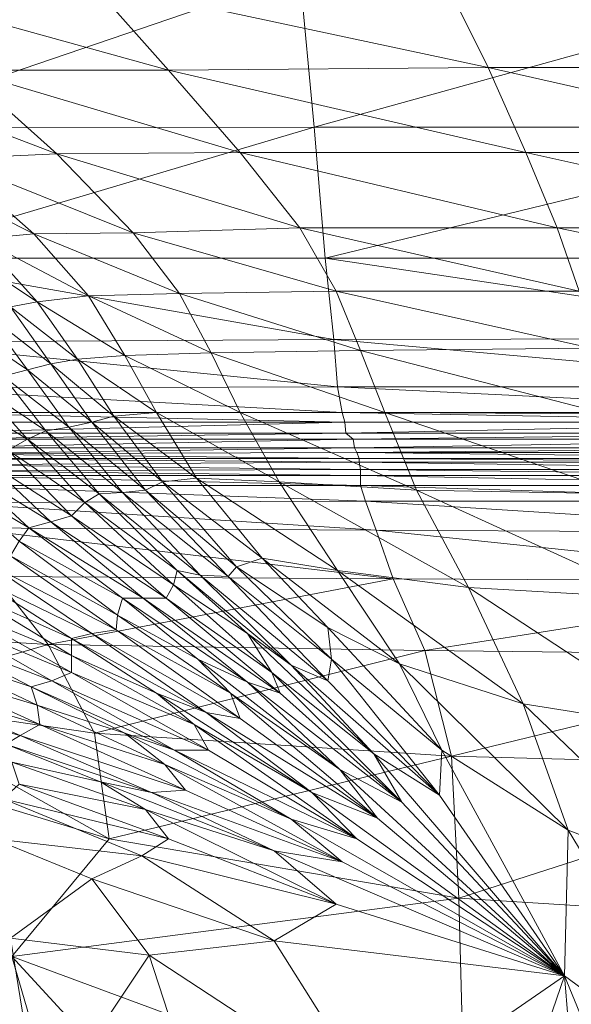
# Model space of a CAD drawing. Extents: x -0.225 to 0.225, y -0.42 to 0.
# Drawn here: x -0.08 to -0.028, y -0.14 to -0.047 of the extents above; entities that cross this region are included whole.
import ezdxf

# ---------------------------------------------------------------- set-up
doc = ezdxf.new("R2010")
doc.units = 0

msp = doc.modelspace()

# ---------------------------------------------------------------- linework, layer by layer
at = {"lineweight": 0}
for points in [[(-0.053333, -0.042529, 0.137701), (-0.098276, -0.042529, 0.137701), (-0.095977, -0.057126, 0.137586)], [(-0.095977, -0.057126, 0.137586), (-0.051954, -0.057012, 0.137586), (-0.053333, -0.042529, 0.137701)], [(0.000115, -0.042529, 0.137701), (-0.053333, -0.042529, 0.137701), (-0.051954, -0.057012, 0.137586)], [(-0.051954, -0.057012, 0.137586), (0.000115, -0.057012, 0.137586), (0.000115, -0.042529, 0.137701)], [(-0.094713, -0.043563, 0.00954), (-0.073103, -0.043333, 0.00954), (-0.065747, -0.051609, 0.005287)], [(-0.065747, -0.051609, 0.005287), (-0.085172, -0.051609, 0.005287), (-0.094713, -0.043563, 0.00954)], [(-0.073103, -0.043333, 0.00954), (-0.03954, -0.043218, 0.00954), (-0.035517, -0.051379, 0.005287)], [(-0.035517, -0.051379, 0.005287), (-0.065747, -0.051609, 0.005287), (-0.073103, -0.043333, 0.00954)], [(-0.03954, -0.043218, 0.00954), (0.000115, -0.043218, 0.00954), (0.000115, -0.051379, 0.005287)], [(0.000115, -0.051379, 0.005287), (-0.035517, -0.051379, 0.005287), (-0.03954, -0.043218, 0.00954)], [(-0.096322, -0.051954, 0.005287), (-0.085172, -0.051609, 0.005287), (-0.076322, -0.05954, 0.001954)], [(-0.076322, -0.05954, 0.001954), (-0.086552, -0.06, 0.001954), (-0.096322, -0.051954, 0.005287)], [(-0.058965, -0.059425, 0.001954), (-0.076322, -0.05954, 0.001954), (-0.085172, -0.051609, 0.005287)], [(-0.085172, -0.051609, 0.005287), (-0.065747, -0.051609, 0.005287), (-0.058965, -0.059425, 0.001954)], [(-0.065747, -0.051609, 0.005287), (-0.035517, -0.051379, 0.005287), (-0.031954, -0.059425, 0.001954)], [(-0.031954, -0.059425, 0.001954), (-0.058965, -0.059425, 0.001954), (-0.065747, -0.051609, 0.005287)], [(0.000115, -0.059425, 0.001954), (-0.031954, -0.059425, 0.001954), (-0.035517, -0.051379, 0.005287)], [(-0.035517, -0.051379, 0.005287), (0.000115, -0.051379, 0.005287), (0.000115, -0.059425, 0.001954)], [(-0.051954, -0.057012, 0.137586), (-0.095977, -0.057126, 0.137586), (-0.093678, -0.069425, 0.136897)], [(-0.093678, -0.069425, 0.136897), (-0.050919, -0.069425, 0.136897), (-0.051954, -0.057012, 0.137586)], [(0.000115, -0.057012, 0.137586), (-0.051954, -0.057012, 0.137586), (-0.050919, -0.069425, 0.136897)], [(-0.050919, -0.069425, 0.136897), (0.000115, -0.069425, 0.136897), (0.000115, -0.057012, 0.137586)], [(-0.086552, -0.06, 0.001954), (-0.076322, -0.05954, 0.001954), (-0.06908, -0.067012, -0.000115)], [(-0.076322, -0.05954, 0.001954), (-0.058965, -0.059425, 0.001954), (-0.053333, -0.066552, -0.000115)], [(-0.053333, -0.066552, -0.000115), (-0.06908, -0.067012, -0.000115), (-0.076322, -0.05954, 0.001954)], [(-0.028965, -0.066552, -0.000115), (-0.053333, -0.066552, -0.000115), (-0.058965, -0.059425, 0.001954)], [(-0.058965, -0.059425, 0.001954), (-0.031954, -0.059425, 0.001954), (-0.028965, -0.066552, -0.000115)], [(0.000115, -0.066552, -0.000115), (-0.028965, -0.066552, -0.000115), (-0.031954, -0.059425, 0.001954)], [(-0.031954, -0.059425, 0.001954), (0.000115, -0.059425, 0.001954), (0.000115, -0.066552, -0.000115)], [(-0.091954, -0.060345, 0.001954), (-0.086552, -0.06, 0.001954), (-0.078506, -0.067126, -0.000115)], [(-0.078506, -0.067126, -0.000115), (-0.083563, -0.067586, -0.000115), (-0.091954, -0.060345, 0.001954)], [(-0.06908, -0.067012, -0.000115), (-0.078506, -0.067126, -0.000115), (-0.086552, -0.06, 0.001954)], [(-0.078506, -0.067126, -0.000115), (-0.06908, -0.067012, -0.000115), (-0.064713, -0.072759, -0.001724)], [(-0.06908, -0.067012, -0.000115), (-0.053333, -0.066552, -0.000115), (-0.049885, -0.072529, -0.001724)], [(-0.049885, -0.072529, -0.001724), (-0.064713, -0.072759, -0.001724), (-0.06908, -0.067012, -0.000115)], [(-0.053333, -0.066552, -0.000115), (-0.028965, -0.066552, -0.000115), (-0.026896, -0.072529, -0.001724)], [(-0.026896, -0.072529, -0.001724), (-0.049885, -0.072529, -0.001724), (-0.053333, -0.066552, -0.000115)], [(-0.028965, -0.066552, -0.000115), (0.000115, -0.066552, -0.000115), (0.000115, -0.072529, -0.001724)], [(0.000115, -0.072529, -0.001724), (-0.026896, -0.072529, -0.001724), (-0.028965, -0.066552, -0.000115)], [(-0.086322, -0.068161, -0.000115), (-0.083563, -0.067586, -0.000115), (-0.078161, -0.073563, -0.001724)], [(-0.083563, -0.067586, -0.000115), (-0.078506, -0.067126, -0.000115), (-0.073333, -0.072989, -0.001724)], [(-0.073333, -0.072989, -0.001724), (-0.078161, -0.073563, -0.001724), (-0.083563, -0.067586, -0.000115)], [(-0.064713, -0.072759, -0.001724), (-0.073333, -0.072989, -0.001724), (-0.078506, -0.067126, -0.000115)], [(-0.078161, -0.073563, -0.001724), (-0.080689, -0.074023, -0.001724), (-0.086322, -0.068161, -0.000115)], [(-0.093678, -0.069425, 0.136897), (-0.092184, -0.077356, 0.136092), (-0.050115, -0.077126, 0.136092)], [(-0.050115, -0.077126, 0.136092), (-0.050919, -0.069425, 0.136897), (-0.093678, -0.069425, 0.136897)], [(-0.050919, -0.069425, 0.136897), (-0.050115, -0.077126, 0.136092), (0.000115, -0.077012, 0.136092)], [(0.000115, -0.077012, 0.136092), (0.000115, -0.069425, 0.136897), (-0.050919, -0.069425, 0.136897)], [(-0.064713, -0.072759, -0.001724), (-0.049885, -0.072529, -0.001724), (-0.047586, -0.078161, -0.002299)], [(-0.049885, -0.072529, -0.001724), (-0.026896, -0.072529, -0.001724), (-0.025747, -0.077931, -0.002299)], [(-0.025747, -0.077931, -0.002299), (-0.047586, -0.078161, -0.002299), (-0.049885, -0.072529, -0.001724)], [(-0.080689, -0.074023, -0.001724), (-0.078161, -0.073563, -0.001724), (-0.074368, -0.078966, -0.002299)], [(-0.078161, -0.073563, -0.001724), (-0.073333, -0.072989, -0.001724), (-0.069885, -0.078621, -0.002299)], [(-0.069885, -0.078621, -0.002299), (-0.074368, -0.078966, -0.002299), (-0.078161, -0.073563, -0.001724)], [(-0.073333, -0.072989, -0.001724), (-0.064713, -0.072759, -0.001724), (-0.061724, -0.078391, -0.002299)], [(-0.061724, -0.078391, -0.002299), (-0.069885, -0.078621, -0.002299), (-0.073333, -0.072989, -0.001724)], [(-0.047586, -0.078161, -0.002299), (-0.061724, -0.078391, -0.002299), (-0.064713, -0.072759, -0.001724)], [(-0.083103, -0.074598, -0.001724), (-0.080689, -0.074023, -0.001724), (-0.076896, -0.079425, -0.002299)], [(-0.074368, -0.078966, -0.002299), (-0.076896, -0.079425, -0.002299), (-0.080689, -0.074023, -0.001724)], [(-0.085747, -0.075517, -0.001724), (-0.083103, -0.074598, -0.001724), (-0.07908, -0.08, -0.002299)], [(-0.076896, -0.079425, -0.002299), (-0.07908, -0.08, -0.002299), (-0.083103, -0.074598, -0.001724)], [(-0.07908, -0.08, -0.002299), (-0.081379, -0.080575, -0.002299), (-0.085747, -0.075517, -0.001724)], [(-0.04977, -0.081609, 0.133908), (-0.050115, -0.077126, 0.136092), (-0.092184, -0.077356, 0.136092)], [(0.000115, -0.081609, 0.133908), (0.000115, -0.077012, 0.136092), (-0.050115, -0.077126, 0.136092)], [(-0.050115, -0.077126, 0.136092), (-0.04977, -0.081609, 0.133908), (0.000115, -0.081609, 0.133908)], [(-0.092184, -0.077356, 0.136092), (-0.091379, -0.081724, 0.133908), (-0.04977, -0.081609, 0.133908)], [(-0.061724, -0.078391, -0.002299), (-0.047586, -0.078161, -0.002299), (-0.045287, -0.084023, -0.002529)], [(-0.047586, -0.078161, -0.002299), (-0.025747, -0.077931, -0.002299), (-0.024368, -0.084138, -0.002529)], [(-0.024368, -0.084138, -0.002529), (-0.045287, -0.084023, -0.002529), (-0.047586, -0.078161, -0.002299)], [(-0.076896, -0.079425, -0.002299), (-0.074368, -0.078966, -0.002299), (-0.070919, -0.084368, -0.002529)], [(-0.074368, -0.078966, -0.002299), (-0.069885, -0.078621, -0.002299), (-0.066896, -0.084023, -0.002529)], [(-0.066896, -0.084023, -0.002529), (-0.070919, -0.084368, -0.002529), (-0.074368, -0.078966, -0.002299)], [(-0.069885, -0.078621, -0.002299), (-0.061724, -0.078391, -0.002299), (-0.058965, -0.084023, -0.002529)], [(-0.058965, -0.084023, -0.002529), (-0.066896, -0.084023, -0.002529), (-0.069885, -0.078621, -0.002299)], [(-0.045287, -0.084023, -0.002529), (-0.058965, -0.084023, -0.002529), (-0.061724, -0.078391, -0.002299)], [(-0.081379, -0.080575, -0.002299), (-0.07908, -0.08, -0.002299), (-0.075172, -0.085402, -0.002529)], [(-0.07908, -0.08, -0.002299), (-0.076896, -0.079425, -0.002299), (-0.072989, -0.084943, -0.002529)], [(-0.072989, -0.084943, -0.002529), (-0.075172, -0.085402, -0.002529), (-0.07908, -0.08, -0.002299)], [(-0.070919, -0.084368, -0.002529), (-0.072989, -0.084943, -0.002529), (-0.076896, -0.079425, -0.002299)], [(-0.083563, -0.081609, -0.002299), (-0.081379, -0.080575, -0.002299), (-0.077356, -0.085747, -0.002529)], [(-0.075172, -0.085402, -0.002529), (-0.077356, -0.085747, -0.002529), (-0.081379, -0.080575, -0.002299)], [(-0.04931, -0.084023, 0.128966), (-0.04977, -0.081609, 0.133908), (-0.091379, -0.081724, 0.133908)], [(-0.091379, -0.081724, 0.133908), (-0.090919, -0.084023, 0.128966), (-0.04931, -0.084023, 0.128966)], [(-0.085747, -0.082529, -0.002299), (-0.083563, -0.081609, -0.002299), (-0.07908, -0.086552, -0.002529)], [(-0.077356, -0.085747, -0.002529), (-0.07908, -0.086552, -0.002529), (-0.083563, -0.081609, -0.002299)], [(-0.04977, -0.081609, 0.133908), (-0.04931, -0.084023, 0.128966), (0.000115, -0.084023, 0.128966)], [(0.000115, -0.084023, 0.128966), (0.000115, -0.081609, 0.133908), (-0.04977, -0.081609, 0.133908)], [(-0.07908, -0.086552, -0.002529), (-0.080919, -0.087586, -0.002529), (-0.085747, -0.082529, -0.002299)], [(-0.090919, -0.084023, 0.128966), (-0.090345, -0.084943, 0.11977), (-0.04908, -0.084943, 0.11977)], [(-0.04908, -0.084943, 0.11977), (-0.04931, -0.084023, 0.128966), (-0.090919, -0.084023, 0.128966)], [(-0.072989, -0.084943, -0.002529), (-0.070919, -0.084368, -0.002529), (-0.066322, -0.090575, -0.002529)], [(-0.070919, -0.084368, -0.002529), (-0.066896, -0.084023, -0.002529), (-0.063103, -0.09023, -0.002529)], [(-0.063103, -0.09023, -0.002529), (-0.066322, -0.090575, -0.002529), (-0.070919, -0.084368, -0.002529)], [(-0.055287, -0.090575, -0.002529), (-0.063103, -0.09023, -0.002529), (-0.066896, -0.084023, -0.002529)], [(-0.066896, -0.084023, -0.002529), (-0.058965, -0.084023, -0.002529), (-0.055287, -0.090575, -0.002529)], [(-0.042299, -0.091379, -0.002529), (-0.055287, -0.090575, -0.002529), (-0.058965, -0.084023, -0.002529)], [(-0.058965, -0.084023, -0.002529), (-0.045287, -0.084023, -0.002529), (-0.042299, -0.091379, -0.002529)], [(-0.04931, -0.084023, 0.128966), (-0.04908, -0.084943, 0.11977), (0.000115, -0.084943, 0.11977)], [(0.000115, -0.084943, 0.11977), (0.000115, -0.084023, 0.128966), (-0.04931, -0.084023, 0.128966)], [(-0.022759, -0.091724, -0.002529), (-0.042299, -0.091379, -0.002529), (-0.045287, -0.084023, -0.002529)], [(-0.045287, -0.084023, -0.002529), (-0.024368, -0.084138, -0.002529), (-0.022759, -0.091724, -0.002529)], [(-0.04908, -0.084943, 0.11977), (-0.090345, -0.084943, 0.11977), (-0.089885, -0.085977, 0.105287)], [(-0.089885, -0.085977, 0.105287), (-0.048965, -0.085977, 0.105287), (-0.04908, -0.084943, 0.11977)], [(-0.077356, -0.085747, -0.002529), (-0.075172, -0.085402, -0.002529), (-0.070115, -0.091609, -0.002529)], [(-0.075172, -0.085402, -0.002529), (-0.072989, -0.084943, -0.002529), (-0.067931, -0.091379, -0.002529)], [(-0.067931, -0.091379, -0.002529), (-0.070115, -0.091609, -0.002529), (-0.075172, -0.085402, -0.002529)], [(-0.066322, -0.090575, -0.002529), (-0.067931, -0.091379, -0.002529), (-0.072989, -0.084943, -0.002529)], [(0.000115, -0.084943, 0.11977), (-0.04908, -0.084943, 0.11977), (-0.048965, -0.085977, 0.105287)], [(-0.048965, -0.085977, 0.105287), (0.000115, -0.085977, 0.105287), (0.000115, -0.084943, 0.11977)], [(-0.048965, -0.085977, 0.105287), (-0.089885, -0.085977, 0.105287), (-0.08908, -0.086552, 0.088506)], [(-0.08908, -0.086552, 0.088506), (-0.048276, -0.086552, 0.088506), (-0.048965, -0.085977, 0.105287)], [(-0.048276, -0.086552, 0.088506), (-0.08908, -0.086552, 0.088506), (-0.088736, -0.087356, 0.071724)], [(-0.088736, -0.087356, 0.071724), (-0.048161, -0.087356, 0.071724), (-0.048276, -0.086552, 0.088506)], [(-0.080919, -0.087586, -0.002529), (-0.07908, -0.086552, -0.002529), (-0.073678, -0.092529, -0.002529)], [(-0.07908, -0.086552, -0.002529), (-0.077356, -0.085747, -0.002529), (-0.072299, -0.091724, -0.002529)], [(-0.072299, -0.091724, -0.002529), (-0.073678, -0.092529, -0.002529), (-0.07908, -0.086552, -0.002529)], [(-0.070115, -0.091609, -0.002529), (-0.072299, -0.091724, -0.002529), (-0.077356, -0.085747, -0.002529)], [(0.000115, -0.085977, 0.105287), (-0.048965, -0.085977, 0.105287), (-0.048276, -0.086552, 0.088506)], [(-0.048276, -0.086552, 0.088506), (0.000115, -0.086552, 0.088506), (0.000115, -0.085977, 0.105287)], [(0.000115, -0.086552, 0.088506), (-0.048276, -0.086552, 0.088506), (-0.048161, -0.087356, 0.071724)], [(-0.048161, -0.087356, 0.071724), (0.000115, -0.087356, 0.071724), (0.000115, -0.086552, 0.088506)], [(-0.048161, -0.087356, 0.071724), (-0.088736, -0.087356, 0.071724), (-0.088161, -0.087931, 0.057356)], [(-0.088161, -0.087931, 0.057356), (-0.047931, -0.087816, 0.057356), (-0.048161, -0.087356, 0.071724)], [(-0.082989, -0.088621, -0.002529), (-0.080919, -0.087586, -0.002529), (-0.074942, -0.093793, -0.002529)], [(-0.073678, -0.092529, -0.002529), (-0.074942, -0.093793, -0.002529), (-0.080919, -0.087586, -0.002529)], [(0.000115, -0.087356, 0.071724), (-0.048161, -0.087356, 0.071724), (-0.047931, -0.087816, 0.057356)], [(-0.047931, -0.087816, 0.057356), (0.000115, -0.087816, 0.057356), (0.000115, -0.087356, 0.071724)], [(-0.047701, -0.088391, 0.048506), (-0.047931, -0.087816, 0.057356), (-0.088161, -0.087931, 0.057356)], [(-0.088161, -0.087931, 0.057356), (-0.087931, -0.088391, 0.048506), (-0.047701, -0.088391, 0.048506)], [(-0.087931, -0.088391, 0.048506), (-0.087701, -0.088966, 0.043563), (-0.047701, -0.088736, 0.043563)], [(-0.047701, -0.088736, 0.043563), (-0.047701, -0.088391, 0.048506), (-0.087931, -0.088391, 0.048506)], [(-0.047931, -0.087816, 0.057356), (-0.047701, -0.088391, 0.048506), (0.000115, -0.088391, 0.048506)], [(0.000115, -0.088391, 0.048506), (0.000115, -0.087816, 0.057356), (-0.047931, -0.087816, 0.057356)], [(-0.047701, -0.088391, 0.048506), (-0.047701, -0.088736, 0.043563), (0.000115, -0.088736, 0.043563)], [(0.000115, -0.088736, 0.043563), (0.000115, -0.088391, 0.048506), (-0.047701, -0.088391, 0.048506)], [(-0.047586, -0.089425, 0.041379), (-0.047701, -0.088736, 0.043563), (-0.087701, -0.088966, 0.043563)], [(-0.087701, -0.088966, 0.043563), (-0.087701, -0.08954, 0.041379), (-0.047586, -0.089425, 0.041379)], [(-0.047586, -0.09, 0.040345), (-0.047586, -0.089425, 0.041379), (-0.087701, -0.08954, 0.041379)], [(-0.086322, -0.090575, -0.002529), (-0.084942, -0.089425, -0.002529), (-0.078965, -0.094943, -0.002529)], [(-0.084942, -0.089425, -0.002529), (-0.082989, -0.088621, -0.002529), (-0.076896, -0.094368, -0.002529)], [(-0.076896, -0.094368, -0.002529), (-0.078965, -0.094943, -0.002529), (-0.084942, -0.089425, -0.002529)], [(-0.074942, -0.093793, -0.002529), (-0.076896, -0.094368, -0.002529), (-0.082989, -0.088621, -0.002529)], [(-0.047701, -0.088736, 0.043563), (-0.047586, -0.089425, 0.041379), (0.000115, -0.089425, 0.041379)], [(0.000115, -0.089425, 0.041379), (0.000115, -0.088736, 0.043563), (-0.047701, -0.088736, 0.043563)], [(-0.047586, -0.089425, 0.041379), (-0.047586, -0.09, 0.040345), (0.000115, -0.09, 0.040345)], [(0.000115, -0.09, 0.040345), (0.000115, -0.089425, 0.041379), (-0.047586, -0.089425, 0.041379)], [(-0.087701, -0.08954, 0.041379), (-0.087586, -0.09, 0.040345), (-0.047586, -0.09, 0.040345)], [(-0.087586, -0.09, 0.040345), (-0.087356, -0.09092, 0.03977), (-0.047586, -0.09092, 0.03977)], [(-0.047586, -0.09092, 0.03977), (-0.047586, -0.09, 0.040345), (-0.087586, -0.09, 0.040345)], [(-0.066322, -0.090575, -0.002529), (-0.063103, -0.09023, -0.002529), (-0.056896, -0.097816, -0.002529)], [(-0.063103, -0.09023, -0.002529), (-0.055287, -0.090575, -0.002529), (-0.04977, -0.098966, -0.002529)], [(-0.04977, -0.098966, -0.002529), (-0.056896, -0.097816, -0.002529), (-0.063103, -0.09023, -0.002529)], [(-0.047586, -0.09, 0.040345), (-0.047586, -0.09092, 0.03977), (0.000115, -0.09092, 0.03977)], [(0.000115, -0.09092, 0.03977), (0.000115, -0.09, 0.040345), (-0.047586, -0.09, 0.040345)], [(-0.087356, -0.09092, 0.03977), (-0.086896, -0.092529, 0.03931), (-0.047126, -0.092414, 0.03931)], [(-0.047126, -0.092414, 0.03931), (-0.047586, -0.09092, 0.03977), (-0.087356, -0.09092, 0.03977)], [(-0.078965, -0.094943, -0.002529), (-0.079885, -0.096207, -0.002529), (-0.086322, -0.090575, -0.002529)], [(-0.067931, -0.091379, -0.002529), (-0.066322, -0.090575, -0.002529), (-0.05931, -0.098621, -0.002529)], [(-0.056896, -0.097816, -0.002529), (-0.05931, -0.098621, -0.002529), (-0.066322, -0.090575, -0.002529)], [(-0.055287, -0.090575, -0.002529), (-0.042299, -0.091379, -0.002529), (-0.037356, -0.100575, -0.002529)], [(-0.037356, -0.100575, -0.002529), (-0.04977, -0.098966, -0.002529), (-0.055287, -0.090575, -0.002529)], [(-0.047586, -0.09092, 0.03977), (-0.047126, -0.092414, 0.03931), (0.000115, -0.092414, 0.03931)], [(0.000115, -0.092414, 0.03931), (0.000115, -0.09092, 0.03977), (-0.047586, -0.09092, 0.03977)], [(-0.073678, -0.092529, -0.002529), (-0.072299, -0.091724, -0.002529), (-0.064942, -0.098966, -0.002529)], [(-0.072299, -0.091724, -0.002529), (-0.070115, -0.091609, -0.002529), (-0.062759, -0.099425, -0.002529)], [(-0.062759, -0.099425, -0.002529), (-0.064942, -0.098966, -0.002529), (-0.072299, -0.091724, -0.002529)], [(-0.070115, -0.091609, -0.002529), (-0.067931, -0.091379, -0.002529), (-0.060115, -0.09954, -0.002529)], [(-0.060115, -0.09954, -0.002529), (-0.062759, -0.099425, -0.002529), (-0.070115, -0.091609, -0.002529)], [(-0.05931, -0.098621, -0.002529), (-0.060115, -0.09954, -0.002529), (-0.067931, -0.091379, -0.002529)], [(-0.042299, -0.091379, -0.002529), (-0.022759, -0.091724, -0.002529), (-0.019885, -0.101609, -0.002529)], [(-0.019885, -0.101609, -0.002529), (-0.037356, -0.100575, -0.002529), (-0.042299, -0.091379, -0.002529)], [(-0.046092, -0.095172, 0.038966), (-0.047126, -0.092414, 0.03931), (-0.086896, -0.092529, 0.03931)], [(-0.086896, -0.092529, 0.03931), (-0.085287, -0.094943, 0.038966), (-0.046092, -0.095172, 0.038966)], [(-0.074942, -0.093793, -0.002529), (-0.073678, -0.092529, -0.002529), (-0.065287, -0.100345, -0.002529)], [(-0.064942, -0.098966, -0.002529), (-0.065287, -0.100345, -0.002529), (-0.073678, -0.092529, -0.002529)], [(-0.047126, -0.092414, 0.03931), (-0.046092, -0.095172, 0.038966), (0.000115, -0.095402, 0.038966)], [(0.000115, -0.095402, 0.038966), (0.000115, -0.092414, 0.03931), (-0.047126, -0.092414, 0.03931)], [(-0.076896, -0.094368, -0.002529), (-0.074942, -0.093793, -0.002529), (-0.065977, -0.101609, -0.002529)], [(-0.065287, -0.100345, -0.002529), (-0.065977, -0.101609, -0.002529), (-0.074942, -0.093793, -0.002529)], [(-0.085287, -0.094943, 0.038966), (-0.082184, -0.09954, 0.038736), (-0.044483, -0.09977, 0.038736)], [(-0.044483, -0.09977, 0.038736), (-0.046092, -0.095172, 0.038966), (-0.085287, -0.094943, 0.038966)], [(-0.079885, -0.096207, -0.002529), (-0.078965, -0.094943, -0.002529), (-0.070115, -0.101609, -0.002529)], [(-0.078965, -0.094943, -0.002529), (-0.076896, -0.094368, -0.002529), (-0.068161, -0.101609, -0.002529)], [(-0.068161, -0.101609, -0.002529), (-0.070115, -0.101609, -0.002529), (-0.078965, -0.094943, -0.002529)], [(-0.065977, -0.101609, -0.002529), (-0.068161, -0.101609, -0.002529), (-0.076896, -0.094368, -0.002529)], [(-0.046092, -0.095172, 0.038966), (-0.044483, -0.09977, 0.038736), (0.000115, -0.1, 0.038736)], [(0.000115, -0.1, 0.038736), (0.000115, -0.095402, 0.038966), (-0.046092, -0.095172, 0.038966)], [(-0.080689, -0.097586, -0.002529), (-0.079885, -0.096207, -0.002529), (-0.070575, -0.103218, -0.002529)], [(-0.070115, -0.101609, -0.002529), (-0.070575, -0.103218, -0.002529), (-0.079885, -0.096207, -0.002529)], [(-0.082759, -0.098391, -0.002529), (-0.080689, -0.097586, -0.002529), (-0.070689, -0.104598, -0.002529)], [(-0.070575, -0.103218, -0.002529), (-0.070689, -0.104598, -0.002529), (-0.080689, -0.097586, -0.002529)], [(-0.05931, -0.098621, -0.002529), (-0.056896, -0.097816, -0.002529), (-0.050689, -0.104368, -0.002529)], [(-0.056896, -0.097816, -0.002529), (-0.04977, -0.098966, -0.002529), (-0.043908, -0.107816, -0.002529)], [(-0.043908, -0.107816, -0.002529), (-0.050689, -0.104368, -0.002529), (-0.056896, -0.097816, -0.002529)], [(-0.084368, -0.099425, -0.002529), (-0.082759, -0.098391, -0.002529), (-0.072989, -0.104943, -0.002529)], [(-0.070689, -0.104598, -0.002529), (-0.072989, -0.104943, -0.002529), (-0.082759, -0.098391, -0.002529)], [(-0.060115, -0.09954, -0.002529), (-0.05931, -0.098621, -0.002529), (-0.050345, -0.107356, -0.002529)], [(-0.050689, -0.104368, -0.002529), (-0.050345, -0.107356, -0.002529), (-0.05931, -0.098621, -0.002529)], [(-0.100115, -0.104598, 0.038506), (-0.077126, -0.105977, 0.038506), (-0.082184, -0.09954, 0.038736)], [(-0.084942, -0.10092, -0.002529), (-0.084368, -0.099425, -0.002529), (-0.074942, -0.105402, -0.002529)], [(-0.072989, -0.104943, -0.002529), (-0.074942, -0.105402, -0.002529), (-0.084368, -0.099425, -0.002529)], [(-0.044483, -0.09977, 0.038736), (-0.082184, -0.09954, 0.038736), (-0.077126, -0.105977, 0.038506)], [(-0.065287, -0.100345, -0.002529), (-0.064942, -0.098966, -0.002529), (-0.058276, -0.104943, -0.002529)], [(-0.064942, -0.098966, -0.002529), (-0.062759, -0.099425, -0.002529), (-0.054138, -0.107931, -0.002529)], [(-0.054138, -0.107931, -0.002529), (-0.058276, -0.104943, -0.002529), (-0.064942, -0.098966, -0.002529)], [(-0.062759, -0.099425, -0.002529), (-0.060115, -0.09954, -0.002529), (-0.050689, -0.109425, -0.002529)], [(-0.050689, -0.109425, -0.002529), (-0.054138, -0.107931, -0.002529), (-0.062759, -0.099425, -0.002529)], [(-0.050345, -0.107356, -0.002529), (-0.050689, -0.109425, -0.002529), (-0.060115, -0.09954, -0.002529)], [(-0.04977, -0.098966, -0.002529), (-0.037356, -0.100575, -0.002529), (-0.032184, -0.111609, -0.002529)], [(-0.032184, -0.111609, -0.002529), (-0.043908, -0.107816, -0.002529), (-0.04977, -0.098966, -0.002529)], [(-0.077126, -0.105977, 0.038506), (-0.041494, -0.106552, 0.038506), (-0.044483, -0.09977, 0.038736)], [(-0.065977, -0.101609, -0.002529), (-0.065287, -0.100345, -0.002529), (-0.055977, -0.108621, -0.002529)], [(-0.058276, -0.104943, -0.002529), (-0.055977, -0.108621, -0.002529), (-0.065287, -0.100345, -0.002529)], [(0.000115, -0.1, 0.038736), (-0.044483, -0.09977, 0.038736), (-0.041494, -0.106552, 0.038506)], [(-0.041494, -0.106552, 0.038506), (0.000115, -0.107012, 0.038506), (0.000115, -0.1, 0.038736)], [(-0.037356, -0.100575, -0.002529), (-0.019885, -0.101609, -0.002529), (-0.016896, -0.114023, -0.002529)], [(-0.016896, -0.114023, -0.002529), (-0.032184, -0.111609, -0.002529), (-0.037356, -0.100575, -0.002529)], [(-0.085747, -0.102529, -0.002529), (-0.084942, -0.10092, -0.002529), (-0.074942, -0.107012, -0.002529)], [(-0.074942, -0.105402, -0.002529), (-0.074942, -0.107012, -0.002529), (-0.084942, -0.10092, -0.002529)], [(-0.070575, -0.103218, -0.002529), (-0.070115, -0.101609, -0.002529), (-0.062989, -0.107356, -0.002529)], [(-0.070115, -0.101609, -0.002529), (-0.068161, -0.101609, -0.002529), (-0.058276, -0.10954, -0.002529)], [(-0.058276, -0.10954, -0.002529), (-0.062989, -0.107356, -0.002529), (-0.070115, -0.101609, -0.002529)], [(-0.068161, -0.101609, -0.002529), (-0.065977, -0.101609, -0.002529), (-0.055172, -0.110575, -0.002529)], [(-0.055172, -0.110575, -0.002529), (-0.058276, -0.10954, -0.002529), (-0.068161, -0.101609, -0.002529)], [(-0.055977, -0.108621, -0.002529), (-0.055172, -0.110575, -0.002529), (-0.065977, -0.101609, -0.002529)], [(-0.087126, -0.103563, -0.002529), (-0.085747, -0.102529, -0.002529), (-0.074942, -0.108621, -0.002529)], [(-0.074942, -0.107012, -0.002529), (-0.074942, -0.108621, -0.002529), (-0.085747, -0.102529, -0.002529)], [(-0.070689, -0.104598, -0.002529), (-0.070575, -0.103218, -0.002529), (-0.059885, -0.110575, -0.002529)], [(-0.062989, -0.107356, -0.002529), (-0.059885, -0.110575, -0.002529), (-0.070575, -0.103218, -0.002529)], [(-0.088736, -0.104828, -0.002529), (-0.087126, -0.103563, -0.002529), (-0.076781, -0.109425, -0.002529)], [(-0.074942, -0.108621, -0.002529), (-0.076781, -0.109425, -0.002529), (-0.087126, -0.103563, -0.002529)], [(-0.039885, -0.115977, -0.002529), (-0.050345, -0.107356, -0.002529), (-0.050689, -0.104368, -0.002529)], [(-0.050689, -0.104368, -0.002529), (-0.043908, -0.107816, -0.002529), (-0.039885, -0.115977, -0.002529)], [(-0.077126, -0.105977, 0.038506), (-0.100115, -0.104598, 0.038506), (-0.094942, -0.111149, 0.038506)], [(-0.08908, -0.106552, -0.002529), (-0.088736, -0.104828, -0.002529), (-0.078736, -0.11, -0.002529)], [(-0.076781, -0.109425, -0.002529), (-0.078736, -0.11, -0.002529), (-0.088736, -0.104828, -0.002529)], [(-0.074942, -0.105402, -0.002529), (-0.072989, -0.104943, -0.002529), (-0.062184, -0.112414, -0.002529)], [(-0.072989, -0.104943, -0.002529), (-0.070689, -0.104598, -0.002529), (-0.058965, -0.112989, -0.002529)], [(-0.058965, -0.112989, -0.002529), (-0.062184, -0.112414, -0.002529), (-0.072989, -0.104943, -0.002529)], [(-0.059885, -0.110575, -0.002529), (-0.058965, -0.112989, -0.002529), (-0.070689, -0.104598, -0.002529)], [(-0.046322, -0.116322, -0.002529), (-0.055977, -0.108621, -0.002529), (-0.058276, -0.104943, -0.002529)], [(-0.058276, -0.104943, -0.002529), (-0.054138, -0.107931, -0.002529), (-0.046322, -0.116322, -0.002529)], [(-0.094942, -0.111149, 0.038506), (-0.072759, -0.114368, 0.038506), (-0.077126, -0.105977, 0.038506)], [(-0.041494, -0.106552, 0.038506), (-0.077126, -0.105977, 0.038506), (-0.072759, -0.114368, 0.038506)], [(-0.074942, -0.107012, -0.002529), (-0.074942, -0.105402, -0.002529), (-0.066896, -0.110575, -0.002529)], [(-0.062184, -0.112414, -0.002529), (-0.066896, -0.110575, -0.002529), (-0.074942, -0.105402, -0.002529)], [(-0.08931, -0.108391, -0.002529), (-0.08908, -0.106552, -0.002529), (-0.078161, -0.111724, -0.002529)], [(-0.078736, -0.11, -0.002529), (-0.078161, -0.111724, -0.002529), (-0.08908, -0.106552, -0.002529)], [(-0.074942, -0.108621, -0.002529), (-0.074942, -0.107012, -0.002529), (-0.063333, -0.113563, -0.002529)], [(-0.066896, -0.110575, -0.002529), (-0.063333, -0.113563, -0.002529), (-0.074942, -0.107012, -0.002529)], [(-0.072759, -0.114368, 0.038506), (-0.038965, -0.116552, 0.038506), (-0.041494, -0.106552, 0.038506)], [(0.000115, -0.107012, 0.038506), (-0.041494, -0.106552, 0.038506), (-0.038965, -0.116552, 0.038506)], [(-0.038965, -0.116552, 0.038506), (0.00023, -0.117586, 0.038506), (0.000115, -0.107012, 0.038506)], [(-0.04954, -0.117816, -0.002529), (-0.059885, -0.110575, -0.002529), (-0.062989, -0.107356, -0.002529)], [(-0.062989, -0.107356, -0.002529), (-0.058276, -0.10954, -0.002529), (-0.04954, -0.117816, -0.002529)], [(-0.040115, -0.12023, -0.002529), (-0.046322, -0.116322, -0.002529), (-0.054138, -0.107931, -0.002529)], [(-0.054138, -0.107931, -0.002529), (-0.050689, -0.109425, -0.002529), (-0.040115, -0.12023, -0.002529)], [(-0.040115, -0.12023, -0.002529), (-0.050689, -0.109425, -0.002529), (-0.050345, -0.107356, -0.002529)], [(-0.050345, -0.107356, -0.002529), (-0.039885, -0.115977, -0.002529), (-0.040115, -0.12023, -0.002529)], [(-0.027931, -0.123563, -0.002529), (-0.039885, -0.115977, -0.002529), (-0.043908, -0.107816, -0.002529)], [(-0.043908, -0.107816, -0.002529), (-0.032184, -0.111609, -0.002529), (-0.027931, -0.123563, -0.002529)], [(-0.090689, -0.10977, -0.002529), (-0.08931, -0.108391, -0.002529), (-0.077931, -0.113563, -0.002529)], [(-0.078161, -0.111724, -0.002529), (-0.077931, -0.113563, -0.002529), (-0.08931, -0.108391, -0.002529)], [(-0.076781, -0.109425, -0.002529), (-0.074942, -0.108621, -0.002529), (-0.061954, -0.115977, -0.002529)], [(-0.063333, -0.113563, -0.002529), (-0.061954, -0.115977, -0.002529), (-0.074942, -0.108621, -0.002529)], [(-0.043678, -0.12092, -0.002529), (-0.055172, -0.110575, -0.002529), (-0.055977, -0.108621, -0.002529)], [(-0.055977, -0.108621, -0.002529), (-0.046322, -0.116322, -0.002529), (-0.043678, -0.12092, -0.002529)], [(-0.091954, -0.111379, -0.002529), (-0.090689, -0.10977, -0.002529), (-0.07977, -0.114598, -0.002529)], [(-0.077931, -0.113563, -0.002529), (-0.07977, -0.114598, -0.002529), (-0.090689, -0.10977, -0.002529)], [(-0.078736, -0.11, -0.002529), (-0.076781, -0.109425, -0.002529), (-0.065172, -0.115977, -0.002529)], [(-0.061954, -0.115977, -0.002529), (-0.065172, -0.115977, -0.002529), (-0.076781, -0.109425, -0.002529)], [(-0.043678, -0.12092, -0.002529), (-0.04954, -0.117816, -0.002529), (-0.058276, -0.10954, -0.002529)], [(-0.058276, -0.10954, -0.002529), (-0.055172, -0.110575, -0.002529), (-0.043678, -0.12092, -0.002529)], [(-0.078161, -0.111724, -0.002529), (-0.078736, -0.11, -0.002529), (-0.069885, -0.114368, -0.002529)], [(-0.065172, -0.115977, -0.002529), (-0.069885, -0.114368, -0.002529), (-0.078736, -0.11, -0.002529)], [(-0.052184, -0.12, -0.002529), (-0.063333, -0.113563, -0.002529), (-0.066896, -0.110575, -0.002529)], [(-0.066896, -0.110575, -0.002529), (-0.062184, -0.112414, -0.002529), (-0.052184, -0.12, -0.002529)], [(-0.045977, -0.122414, -0.002529), (-0.058965, -0.112989, -0.002529), (-0.059885, -0.110575, -0.002529)], [(-0.059885, -0.110575, -0.002529), (-0.04954, -0.117816, -0.002529), (-0.045977, -0.122414, -0.002529)], [(-0.071379, -0.124368, 0.038506), (-0.072759, -0.114368, 0.038506), (-0.094942, -0.111149, 0.038506)], [(-0.094942, -0.111149, 0.038506), (-0.092989, -0.117816, 0.038506), (-0.071379, -0.124368, 0.038506)], [(-0.07977, -0.114598, -0.002529), (-0.081149, -0.115402, -0.002529), (-0.091954, -0.111379, -0.002529)], [(-0.077931, -0.113563, -0.002529), (-0.078161, -0.111724, -0.002529), (-0.066092, -0.117356, -0.002529)], [(-0.069885, -0.114368, -0.002529), (-0.066092, -0.117356, -0.002529), (-0.078161, -0.111724, -0.002529)], [(-0.014368, -0.128736, -0.002529), (-0.027931, -0.123563, -0.002529), (-0.032184, -0.111609, -0.002529)], [(-0.032184, -0.111609, -0.002529), (-0.016896, -0.114023, -0.002529), (-0.014368, -0.128736, -0.002529)], [(-0.045977, -0.122414, -0.002529), (-0.052184, -0.12, -0.002529), (-0.062184, -0.112414, -0.002529)], [(-0.062184, -0.112414, -0.002529), (-0.058965, -0.112989, -0.002529), (-0.045977, -0.122414, -0.002529)], [(-0.07977, -0.114598, -0.002529), (-0.077931, -0.113563, -0.002529), (-0.064138, -0.11977, -0.002529)], [(-0.066092, -0.117356, -0.002529), (-0.064138, -0.11977, -0.002529), (-0.077931, -0.113563, -0.002529)], [(-0.047931, -0.124368, -0.002529), (-0.061954, -0.115977, -0.002529), (-0.063333, -0.113563, -0.002529)], [(-0.063333, -0.113563, -0.002529), (-0.052184, -0.12, -0.002529), (-0.047931, -0.124368, -0.002529)], [(-0.081149, -0.115402, -0.002529), (-0.07977, -0.114598, -0.002529), (-0.067356, -0.12, -0.002529)], [(-0.064138, -0.11977, -0.002529), (-0.067356, -0.12, -0.002529), (-0.07977, -0.114598, -0.002529)], [(-0.038965, -0.116552, 0.038506), (-0.072759, -0.114368, 0.038506), (-0.071379, -0.124368, 0.038506)], [(-0.054138, -0.122529, -0.002529), (-0.066092, -0.117356, -0.002529), (-0.069885, -0.114368, -0.002529)], [(-0.069885, -0.114368, -0.002529), (-0.065172, -0.115977, -0.002529), (-0.054138, -0.122529, -0.002529)], [(-0.080575, -0.117126, -0.002529), (-0.081149, -0.115402, -0.002529), (-0.072184, -0.118966, -0.002529)], [(-0.067356, -0.12, -0.002529), (-0.072184, -0.118966, -0.002529), (-0.081149, -0.115402, -0.002529)], [(-0.047931, -0.124368, -0.002529), (-0.054138, -0.122529, -0.002529), (-0.065172, -0.115977, -0.002529)], [(-0.065172, -0.115977, -0.002529), (-0.061954, -0.115977, -0.002529), (-0.047931, -0.124368, -0.002529)], [(-0.028276, -0.137356, -0.002529), (-0.043678, -0.12092, -0.002529), (-0.046322, -0.116322, -0.002529)], [(-0.046322, -0.116322, -0.002529), (-0.040115, -0.12023, -0.002529), (-0.028276, -0.137356, -0.002529)], [(-0.028276, -0.137356, -0.002529), (-0.040115, -0.12023, -0.002529), (-0.039885, -0.115977, -0.002529)], [(-0.039885, -0.115977, -0.002529), (-0.027931, -0.123563, -0.002529), (-0.028276, -0.137356, -0.002529)], [(-0.079885, -0.119195, -0.002529), (-0.080575, -0.117126, -0.002529), (-0.067931, -0.121609, -0.002529)], [(-0.072184, -0.118966, -0.002529), (-0.067931, -0.121609, -0.002529), (-0.080575, -0.117126, -0.002529)], [(-0.071379, -0.124368, 0.038506), (-0.038276, -0.13, 0.038506), (-0.038965, -0.116552, 0.038506)], [(-0.04931, -0.126552, -0.002529), (-0.064138, -0.11977, -0.002529), (-0.066092, -0.117356, -0.002529)], [(-0.066092, -0.117356, -0.002529), (-0.054138, -0.122529, -0.002529), (-0.04931, -0.126552, -0.002529)], [(0.00023, -0.117586, 0.038506), (-0.038965, -0.116552, 0.038506), (-0.038276, -0.13, 0.038506)], [(-0.080575, -0.135517, 0.038506), (-0.071379, -0.124368, 0.038506), (-0.092989, -0.117816, 0.038506)], [(-0.028276, -0.137356, -0.002529), (-0.045977, -0.122414, -0.002529), (-0.04954, -0.117816, -0.002529)], [(-0.04954, -0.117816, -0.002529), (-0.043678, -0.12092, -0.002529), (-0.028276, -0.137356, -0.002529)], [(-0.038276, -0.13, 0.038506), (0.00023, -0.132414, 0.038506), (0.00023, -0.117586, 0.038506)], [(-0.081379, -0.120575, -0.002529), (-0.079885, -0.119195, -0.002529), (-0.065747, -0.124368, -0.002529)], [(-0.067931, -0.121609, -0.002529), (-0.065747, -0.124368, -0.002529), (-0.079885, -0.119195, -0.002529)], [(-0.055747, -0.125517, -0.002529), (-0.067931, -0.121609, -0.002529), (-0.072184, -0.118966, -0.002529)], [(-0.072184, -0.118966, -0.002529), (-0.067356, -0.12, -0.002529), (-0.055747, -0.125517, -0.002529)], [(-0.067356, -0.12, -0.002529), (-0.064138, -0.11977, -0.002529), (-0.04931, -0.126552, -0.002529)], [(-0.04931, -0.126552, -0.002529), (-0.055747, -0.125517, -0.002529), (-0.067356, -0.12, -0.002529)], [(-0.028276, -0.137356, -0.002529), (-0.047931, -0.124368, -0.002529), (-0.052184, -0.12, -0.002529)], [(-0.052184, -0.12, -0.002529), (-0.045977, -0.122414, -0.002529), (-0.028276, -0.137356, -0.002529)], [(-0.082299, -0.124368, -0.002529), (-0.081379, -0.120575, -0.002529), (-0.068276, -0.125977, -0.002529)], [(-0.065747, -0.124368, -0.002529), (-0.068276, -0.125977, -0.002529), (-0.081379, -0.120575, -0.002529)], [(-0.049885, -0.130575, -0.002529), (-0.065747, -0.124368, -0.002529), (-0.067931, -0.121609, -0.002529)], [(-0.067931, -0.121609, -0.002529), (-0.055747, -0.125517, -0.002529), (-0.049885, -0.130575, -0.002529)], [(-0.028276, -0.137356, -0.002529), (-0.04931, -0.126552, -0.002529), (-0.054138, -0.122529, -0.002529)], [(-0.054138, -0.122529, -0.002529), (-0.047931, -0.124368, -0.002529), (-0.028276, -0.137356, -0.002529)], [(-0.012529, -0.148966, -0.002529), (-0.028276, -0.137356, -0.002529), (-0.027931, -0.123563, -0.002529)], [(-0.027931, -0.123563, -0.002529), (-0.014368, -0.128736, -0.002529), (-0.012529, -0.148966, -0.002529)], [(-0.080689, -0.133793, -0.002529), (-0.082299, -0.124368, -0.002529), (-0.072989, -0.128161, -0.002529)], [(-0.068276, -0.125977, -0.002529), (-0.072989, -0.128161, -0.002529), (-0.082299, -0.124368, -0.002529)], [(-0.038276, -0.13, 0.038506), (-0.071379, -0.124368, 0.038506), (-0.080575, -0.135517, 0.038506)], [(-0.068276, -0.125977, -0.002529), (-0.065747, -0.124368, -0.002529), (-0.049885, -0.130575, -0.002529)], [(-0.028276, -0.137356, -0.002529), (-0.049885, -0.130575, -0.002529), (-0.055747, -0.125517, -0.002529)], [(-0.055747, -0.125517, -0.002529), (-0.04931, -0.126552, -0.002529), (-0.028276, -0.137356, -0.002529)], [(-0.072989, -0.128161, -0.002529), (-0.068276, -0.125977, -0.002529), (-0.055747, -0.134023, -0.002529)], [(-0.049885, -0.130575, -0.002529), (-0.055747, -0.134023, -0.002529), (-0.068276, -0.125977, -0.002529)], [(-0.072989, -0.128161, -0.002529), (-0.067586, -0.135402, -0.002529), (-0.080689, -0.133793, -0.002529)], [(-0.055747, -0.134023, -0.002529), (-0.067586, -0.135402, -0.002529), (-0.072989, -0.128161, -0.002529)], [(-0.080575, -0.135517, 0.038506), (-0.037701, -0.151379, 0.038506), (-0.038276, -0.13, 0.038506)], [(0.00023, -0.132414, 0.038506), (-0.038276, -0.13, 0.038506), (-0.037701, -0.151379, 0.038506)], [(-0.055747, -0.134023, -0.002529), (-0.049885, -0.130575, -0.002529), (-0.028276, -0.137356, -0.002529)], [(-0.037701, -0.151379, 0.038506), (0.00046, -0.154598, 0.038391), (0.00023, -0.132414, 0.038506)], [(-0.080689, -0.133793, -0.002529), (-0.077931, -0.15092, -0.002529), (-0.091379, -0.148966, -0.002529)], [(-0.077931, -0.15092, -0.002529), (-0.080689, -0.133793, -0.002529), (-0.067586, -0.135402, -0.002529)], [(-0.067586, -0.135402, -0.002529), (-0.055747, -0.134023, -0.002529), (-0.045977, -0.14954, -0.002529)], [(-0.028276, -0.137356, -0.002529), (-0.045977, -0.14954, -0.002529), (-0.055747, -0.134023, -0.002529)], [(-0.066896, -0.182529, 0.038506), (-0.080575, -0.135517, 0.038506), (-0.098506, -0.150345, 0.038506)], [(-0.080575, -0.135517, 0.038506), (-0.066896, -0.182529, 0.038506), (-0.034942, -0.185172, 0.038506)], [(-0.034942, -0.185172, 0.038506), (-0.037701, -0.151379, 0.038506), (-0.080575, -0.135517, 0.038506)], [(-0.067586, -0.135402, -0.002529), (-0.062184, -0.151954, -0.002529), (-0.077931, -0.15092, -0.002529)], [(-0.045977, -0.14954, -0.002529), (-0.062184, -0.151954, -0.002529), (-0.067586, -0.135402, -0.002529)], [(-0.041724, -0.176552, -0.002529), (-0.045977, -0.14954, -0.002529), (-0.028276, -0.137356, -0.002529)], [(-0.028276, -0.137356, -0.002529), (-0.025172, -0.175402, -0.002529), (-0.041724, -0.176552, -0.002529)], [(-0.028276, -0.137356, -0.002529), (-0.012529, -0.148966, -0.002529), (-0.011954, -0.177126, -0.002529)], [(-0.011954, -0.177126, -0.002529), (-0.025172, -0.175402, -0.002529), (-0.028276, -0.137356, -0.002529)]]:
    msp.add_3dface(points, dxfattribs=at)

doc.saveas('drawing.dxf')
